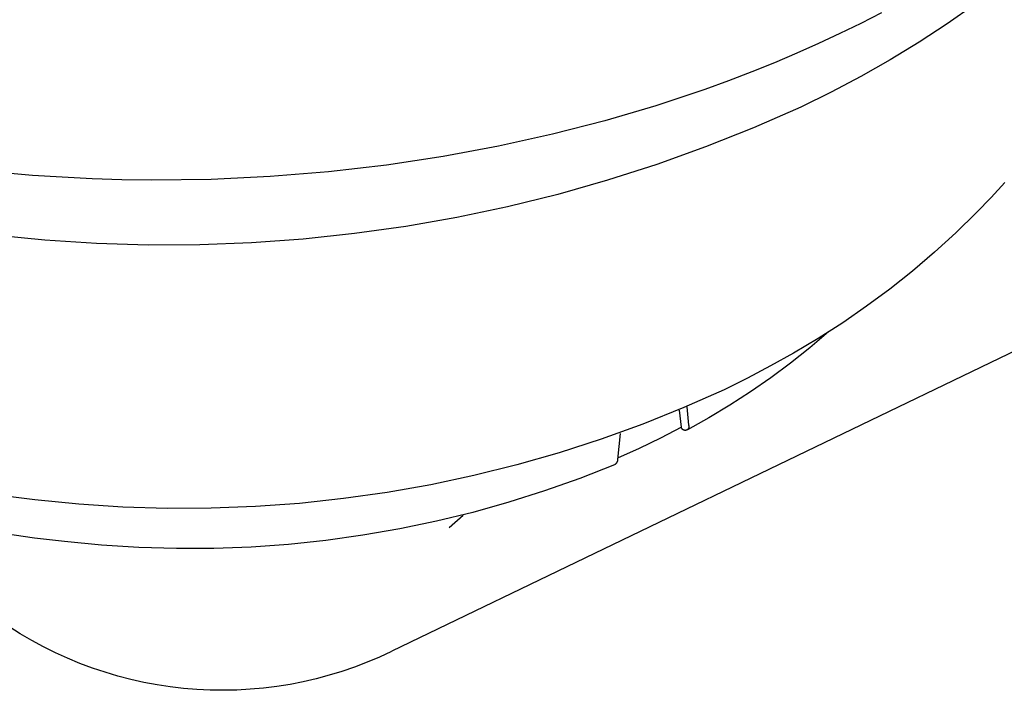
# Model space of a CAD drawing. Units: millimetres. Extents: x -466 to 633, y -348 to 401.
# Drawn here: x -414 to -384, y -348 to -328 of the extents above; entities that cross this region are included whole.
import ezdxf

# ---------------------------------------------------------------- set-up
doc = ezdxf.new("R2010")
doc.units = ezdxf.units.MM
doc.header["$MEASUREMENT"] = 0
doc.layers.add('Make2D$visible$lines', color=7, linetype='Continuous', true_color=0x000000)

msp = doc.modelspace()

# ---------------------------------------------------------------- linework, layer by layer
at = {"layer": 'Make2D$visible$lines', "color": 7, "true_color": 0xffffff}
for p, q in [((-385.275, -327.179), (-386.116, -327.766)), ((-388.114, -327.435), (-388.746, -327.758)), ((-388.746, -327.758), (-389.382, -328.068)), ((-386.116, -327.766), (-386.974, -328.327)), ((-389.382, -328.068), (-390.028, -328.37)), ((-390.028, -328.37), (-390.69, -328.664)), ((-386.974, -328.327), (-387.849, -328.862)), ((-390.69, -328.664), (-391.368, -328.951)), ((-387.849, -328.862), (-388.74, -329.369)), ((-391.368, -328.951), (-392.061, -329.23)), ((-392.061, -329.23), (-392.77, -329.501)), ((-388.74, -329.369), (-389.646, -329.849)), ((-393.493, -329.764), (-394.983, -330.26)), ((-392.77, -329.501), (-393.493, -329.764)), ((-389.646, -329.849), (-390.566, -330.302)), ((-394.983, -330.26), (-396.528, -330.717)), ((-390.566, -330.302), (-392.008, -330.933)), ((-396.528, -330.717), (-398.124, -331.129)), ((-392.008, -330.933), (-393.471, -331.515)), ((-398.124, -331.129), (-399.768, -331.494)), ((-399.768, -331.494), (-401.455, -331.808)), ((-393.471, -331.515), (-394.952, -332.047)), ((-401.455, -331.808), (-403.179, -332.068)), ((-403.179, -332.068), (-404.934, -332.272)), ((-394.952, -332.047), (-396.451, -332.528)), ((-413.94, -332.38), (-414.84, -332.304)), ((-413.037, -332.44), (-413.94, -332.38)), ((-412.132, -332.484), (-413.037, -332.44)), ((-406.714, -332.417), (-408.512, -332.502)), ((-404.934, -332.272), (-406.714, -332.417)), ((-411.226, -332.512), (-412.132, -332.484)), ((-410.32, -332.524), (-411.226, -332.512)), ((-408.512, -332.502), (-410.32, -332.524)), ((-396.451, -332.528), (-397.966, -332.958)), ((-384.362, -332.593), (-384.783, -333.057)), ((-397.966, -332.958), (-399.494, -333.335)), ((-384.783, -333.057), (-385.221, -333.507)), ((-399.494, -333.335), (-401.034, -333.661)), ((-401.034, -333.661), (-402.584, -333.934)), ((-385.221, -333.507), (-385.851, -334.124)), ((-402.584, -333.934), (-404.143, -334.154)), ((-413.569, -334.35), (-415.136, -334.196)), ((-404.143, -334.154), (-405.708, -334.32)), ((-385.851, -334.124), (-386.502, -334.718)), ((-411.998, -334.452), (-413.569, -334.35)), ((-410.425, -334.499), (-411.998, -334.452)), ((-408.851, -334.493), (-410.425, -334.499)), ((-407.278, -334.433), (-408.851, -334.493)), ((-405.708, -334.32), (-407.278, -334.433)), ((-386.502, -334.718), (-387.173, -335.291)), ((-387.173, -335.291), (-387.863, -335.84)), ((-379.562, -335.547), (-403.013, -346.861)), ((-387.863, -335.84), (-388.571, -336.365)), ((-388.571, -336.365), (-389.297, -336.866)), ((-389.297, -336.866), (-390.039, -337.341)), ((-389.73, -337.143), (-390.299, -337.628)), ((-390.039, -337.341), (-390.797, -337.792)), ((-390.797, -337.792), (-391.488, -338.18)), ((-390.299, -337.628), (-390.884, -338.095)), ((-390.884, -338.095), (-391.483, -338.541)), ((-391.488, -338.18), (-392.189, -338.55)), ((-392.189, -338.55), (-392.899, -338.903)), ((-391.483, -338.541), (-392.098, -338.967)), ((-392.899, -338.903), (-394.129, -339.446)), ((-392.098, -338.967), (-392.726, -339.373)), ((-394.129, -339.446), (-395.376, -339.946)), ((-394.203, -340.042), (-394.266, -339.522)), ((-394.038, -339.424), (-393.985, -339.983)), ((-392.726, -339.373), (-393.367, -339.757)), ((-395.376, -339.946), (-396.64, -340.404)), ((-393.367, -339.757), (-394.021, -340.12)), ((-396.065, -340.23), (-396.147, -341.024)), ((-394.203, -340.042), (-394.841, -340.375)), ((-394.203, -340.046), (-394.203, -340.042)), ((-394.202, -340.05), (-394.203, -340.046)), ((-394.201, -340.053), (-394.202, -340.05)), ((-394.2, -340.057), (-394.201, -340.053)), ((-394.199, -340.061), (-394.2, -340.057)), ((-394.198, -340.065), (-394.199, -340.061)), ((-394.196, -340.068), (-394.198, -340.065)), ((-394.195, -340.072), (-394.196, -340.068)), ((-394.193, -340.076), (-394.195, -340.072)), ((-394.191, -340.079), (-394.193, -340.076)), ((-394.189, -340.083), (-394.191, -340.079)), ((-394.187, -340.086), (-394.189, -340.083)), ((-394.185, -340.089), (-394.187, -340.086)), ((-394.183, -340.093), (-394.185, -340.089)), ((-394.181, -340.096), (-394.183, -340.093)), ((-394.178, -340.099), (-394.181, -340.096)), ((-394.176, -340.102), (-394.178, -340.099)), ((-394.173, -340.105), (-394.176, -340.102)), ((-394.17, -340.108), (-394.173, -340.105)), ((-394.167, -340.11), (-394.17, -340.108)), ((-394.164, -340.113), (-394.167, -340.11)), ((-394.161, -340.115), (-394.164, -340.113)), ((-394.158, -340.118), (-394.161, -340.115)), ((-394.155, -340.12), (-394.158, -340.118)), ((-394.152, -340.122), (-394.155, -340.12)), ((-394.148, -340.124), (-394.152, -340.122)), ((-394.145, -340.126), (-394.148, -340.124)), ((-394.141, -340.128), (-394.145, -340.126)), ((-394.138, -340.13), (-394.141, -340.128)), ((-394.134, -340.131), (-394.138, -340.13)), ((-394.131, -340.133), (-394.134, -340.131)), ((-394.127, -340.134), (-394.131, -340.133)), ((-394.123, -340.135), (-394.127, -340.134)), ((-394.119, -340.136), (-394.123, -340.135)), ((-394.115, -340.137), (-394.119, -340.136)), ((-394.112, -340.138), (-394.115, -340.137)), ((-394.108, -340.139), (-394.112, -340.138)), ((-394.104, -340.139), (-394.108, -340.139)), ((-394.1, -340.14), (-394.104, -340.139)), ((-394.096, -340.14), (-394.1, -340.14)), ((-394.092, -340.14), (-394.096, -340.14)), ((-394.088, -340.14), (-394.092, -340.14)), ((-394.084, -340.14), (-394.088, -340.14)), ((-394.08, -340.14), (-394.084, -340.14)), ((-394.076, -340.139), (-394.08, -340.14)), ((-394.072, -340.139), (-394.076, -340.139)), ((-394.068, -340.138), (-394.072, -340.139)), ((-394.065, -340.137), (-394.068, -340.138)), ((-394.061, -340.136), (-394.065, -340.137)), ((-394.057, -340.135), (-394.061, -340.136)), ((-394.053, -340.134), (-394.057, -340.135)), ((-394.049, -340.133), (-394.053, -340.134)), ((-394.046, -340.131), (-394.049, -340.133)), ((-394.042, -340.13), (-394.046, -340.131)), ((-394.039, -340.128), (-394.042, -340.13)), ((-394.035, -340.126), (-394.039, -340.128)), ((-394.032, -340.124), (-394.035, -340.126)), ((-394.028, -340.122), (-394.032, -340.124)), ((-394.025, -340.12), (-394.028, -340.122)), ((-394.022, -340.117), (-394.025, -340.12)), ((-394.019, -340.115), (-394.022, -340.117)), ((-394.016, -340.112), (-394.019, -340.115)), ((-394.013, -340.11), (-394.016, -340.112)), ((-394.01, -340.107), (-394.013, -340.11)), ((-394.007, -340.104), (-394.01, -340.107)), ((-394.005, -340.101), (-394.007, -340.104)), ((-394.002, -340.098), (-394.005, -340.101)), ((-394, -340.095), (-394.002, -340.098)), ((-393.997, -340.092), (-394, -340.095)), ((-393.995, -340.089), (-393.997, -340.092)), ((-393.993, -340.085), (-393.995, -340.089)), ((-393.991, -340.082), (-393.993, -340.085)), ((-393.989, -340.079), (-393.991, -340.082)), ((-393.987, -340.075), (-393.989, -340.079)), ((-393.986, -340.071), (-393.987, -340.075)), ((-393.984, -340.068), (-393.986, -340.071)), ((-393.985, -339.983), (-393.983, -339.987)), ((-393.983, -340.064), (-393.984, -340.068)), ((-393.983, -339.987), (-393.982, -339.99)), ((-393.981, -340.06), (-393.983, -340.064)), ((-393.982, -339.99), (-393.981, -339.994)), ((-393.981, -339.994), (-393.98, -339.998)), ((-393.98, -340.057), (-393.981, -340.06)), ((-393.98, -339.998), (-393.979, -340.002)), ((-393.979, -340.053), (-393.98, -340.057)), ((-393.979, -340.002), (-393.978, -340.006)), ((-393.978, -340.049), (-393.979, -340.053)), ((-393.978, -340.006), (-393.977, -340.01)), ((-393.977, -340.041), (-393.978, -340.045)), ((-393.978, -340.045), (-393.978, -340.049)), ((-393.977, -340.01), (-393.977, -340.014)), ((-393.977, -340.014), (-393.976, -340.017)), ((-393.976, -340.033), (-393.977, -340.037)), ((-393.977, -340.037), (-393.977, -340.041)), ((-393.976, -340.017), (-393.976, -340.021)), ((-393.976, -340.021), (-393.976, -340.025)), ((-393.976, -340.025), (-393.976, -340.029)), ((-393.976, -340.029), (-393.976, -340.033)), ((-396.64, -340.404), (-397.919, -340.818)), ((-394.841, -340.375), (-395.488, -340.691)), ((-397.919, -340.818), (-399.211, -341.187)), ((-395.488, -340.691), (-396.143, -340.989)), ((-396.203, -341.162), (-396.208, -341.166)), ((-396.199, -341.157), (-396.203, -341.162)), ((-396.194, -341.152), (-396.199, -341.157)), ((-396.19, -341.148), (-396.194, -341.152)), ((-396.186, -341.143), (-396.19, -341.148)), ((-396.182, -341.138), (-396.186, -341.143)), ((-396.179, -341.132), (-396.182, -341.138)), ((-396.175, -341.127), (-396.179, -341.132)), ((-396.172, -341.122), (-396.175, -341.127)), ((-396.169, -341.116), (-396.172, -341.122)), ((-396.166, -341.11), (-396.169, -341.116)), ((-396.163, -341.104), (-396.166, -341.11)), ((-396.16, -341.099), (-396.163, -341.104)), ((-396.158, -341.093), (-396.16, -341.099)), ((-396.156, -341.087), (-396.158, -341.093)), ((-396.154, -341.081), (-396.156, -341.087)), ((-396.152, -341.074), (-396.154, -341.081)), ((-396.151, -341.068), (-396.152, -341.074)), ((-396.15, -341.062), (-396.151, -341.068)), ((-396.149, -341.056), (-396.15, -341.062)), ((-396.148, -341.049), (-396.149, -341.056)), ((-396.147, -341.043), (-396.148, -341.049)), ((-396.147, -341.024), (-396.147, -341.03)), ((-396.147, -341.03), (-396.147, -341.036)), ((-396.147, -341.036), (-396.147, -341.043)), ((-399.211, -341.187), (-400.515, -341.512)), ((-396.234, -341.185), (-397.294, -341.602)), ((-396.228, -341.182), (-396.234, -341.185)), ((-396.223, -341.178), (-396.228, -341.182)), ((-396.218, -341.174), (-396.223, -341.178)), ((-396.213, -341.17), (-396.218, -341.174)), ((-396.208, -341.166), (-396.213, -341.17)), ((-400.515, -341.512), (-401.83, -341.793)), ((-397.294, -341.602), (-398.367, -341.983)), ((-403.153, -342.027), (-404.484, -342.217)), ((-401.83, -341.793), (-403.153, -342.027)), ((-398.367, -341.983), (-399.452, -342.327)), ((-413.87, -342.255), (-415.056, -342.11)), ((-412.533, -342.388), (-413.87, -342.255)), ((-405.82, -342.36), (-407.161, -342.458)), ((-404.484, -342.217), (-405.82, -342.36)), ((-399.452, -342.327), (-400.549, -342.635)), ((-411.192, -342.474), (-412.533, -342.388)), ((-409.848, -342.515), (-411.192, -342.474)), ((-408.504, -342.509), (-409.848, -342.515)), ((-407.161, -342.458), (-408.504, -342.509)), ((-400.549, -342.635), (-401.655, -342.905)), ((-401.655, -342.905), (-402.77, -343.138)), ((-400.847, -342.725), (-401.265, -343.1)), ((-402.77, -343.138), (-403.892, -343.333)), ((-413.879, -343.419), (-414.779, -343.292)), ((-412.975, -343.517), (-413.879, -343.419)), ((-411.841, -343.628), (-412.975, -343.517)), ((-405.02, -343.49), (-406.153, -343.609)), ((-403.892, -343.333), (-405.02, -343.49)), ((-410.705, -343.701), (-411.841, -343.628)), ((-409.566, -343.736), (-410.705, -343.701)), ((-408.427, -343.732), (-409.566, -343.736)), ((-407.289, -343.69), (-408.427, -343.732)), ((-406.153, -343.609), (-407.289, -343.69)), ((-414.319, -346.326), (-414.662, -346.109)), ((-413.968, -346.531), (-414.319, -346.326)), ((-413.61, -346.725), (-413.968, -346.531)), ((-413.246, -346.905), (-413.61, -346.725)), ((-412.876, -347.074), (-413.246, -346.905)), ((-412.5, -347.229), (-412.876, -347.074)), ((-403.392, -347.037), (-403.767, -347.196)), ((-403.023, -346.866), (-403.392, -347.037)), ((-412.119, -347.371), (-412.5, -347.229)), ((-411.733, -347.5), (-412.119, -347.371)), ((-404.147, -347.341), (-404.531, -347.473)), ((-403.767, -347.196), (-404.147, -347.341)), ((-411.344, -347.616), (-411.733, -347.5)), ((-410.95, -347.718), (-411.344, -347.616)), ((-410.553, -347.807), (-410.95, -347.718)), ((-405.313, -347.697), (-405.709, -347.789)), ((-404.92, -347.592), (-405.313, -347.697)), ((-404.531, -347.473), (-404.92, -347.592)), ((-410.154, -347.882), (-410.553, -347.807)), ((-409.752, -347.943), (-410.154, -347.882)), ((-409.348, -347.991), (-409.752, -347.943)), ((-408.943, -348.024), (-409.348, -347.991)), ((-408.537, -348.043), (-408.943, -348.024)), ((-408.13, -348.049), (-408.537, -348.043)), ((-407.724, -348.04), (-408.13, -348.049)), ((-407.318, -348.018), (-407.724, -348.04)), ((-406.913, -347.981), (-407.318, -348.018)), ((-406.509, -347.931), (-406.913, -347.981)), ((-406.108, -347.867), (-406.509, -347.931)), ((-405.709, -347.789), (-406.108, -347.867))]:
    msp.add_line(p, q, dxfattribs=at)

doc.saveas('drawing.dxf')
